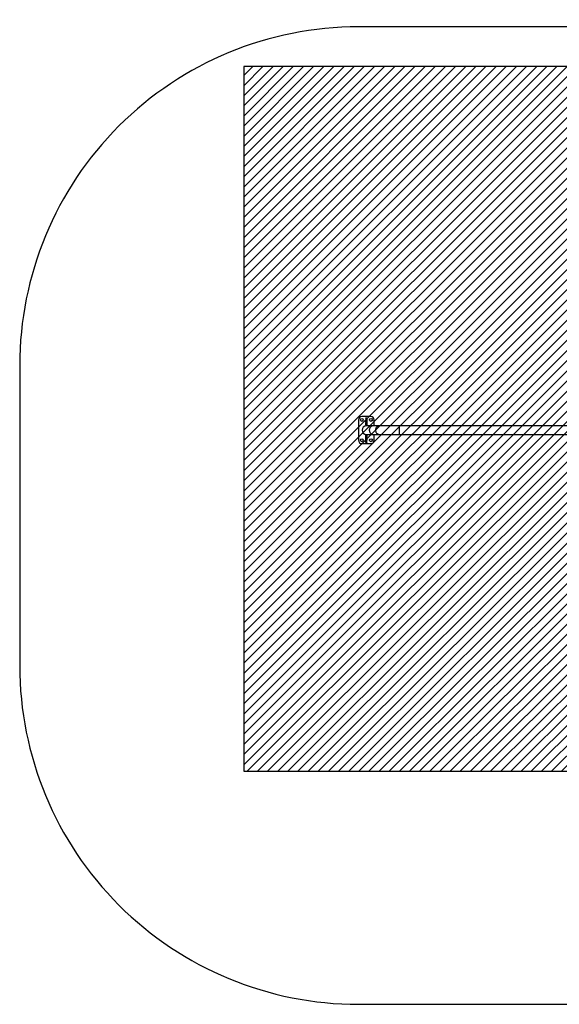
# Model space of a CAD drawing. Units: centimetres. Extents: x 286 to 1475, y -746 to -87.
# Drawn here: x 689 to 928, y -746 to -309 of the extents above; entities that cross this region are included whole.
import ezdxf

# ---------------------------------------------------------------- set-up
doc = ezdxf.new("R2010")
doc.units = ezdxf.units.CM
doc.layers.add('VP-EQ', color=7, linetype='Continuous', true_color=0x8a3492)
doc.layers.add('VP-HIC', color=6, linetype='Continuous')
doc.layers.add('VP-USE', color=4, linetype='Continuous')
doc.dimstyles.get("Standard").update_dxf_attribs({"dimtxt": 0.18, "dimasz": 0.18, "dimexe": 0.18, "dimexo": 0.0625, "dimgap": 0.09, "dimtad": 0, "dimtih": 1, "dimtoh": 1, "dimdec": 4, "dimzin": 0, "dimdsep": 46, "dimtxsty": 'Standard', "dimcen": 0.09, "dimadec": 0, "dimazin": 0, "dimtfac": 1, "dimtdec": 4, "dimtofl": 0, "dimtmove": 0, "dimatfit": 3, "dimfxl": 1, "dimtolj": 1, "dimtzin": 0, "dimarcsym": 0})

# ---------------------------------------------------------------- blocks, each defined once
blk = doc.blocks.new('RB1113_')
at = {"layer": 'VP-EQ', "color": 7, "linetype": 'Continuous', "lineweight": 25}
for p, q in [((-399.14, 363.08), (-399.14, 360.48)), ((-393.64, 364.58), (-397.64, 364.58)), ((-395.87, 363.06), (-395.84, 363.06)), ((-395.87, 362.01), (-395.87, 363.06)), ((-395.84, 364.03), (-395.44, 364.03)), ((-395.84, 363.93), (-395.84, 364.03)), ((-395.44, 363.93), (-395.84, 363.93)), ((-395.84, 363.93), (-395.84, 361.12)), ((-395.44, 364.03), (-395.44, 363.93)), ((-395.44, 363.93), (-395.44, 361.12)), ((-395.44, 363.06), (-395.42, 363.06)), ((-395.42, 363.06), (-395.42, 362.01)), ((-392.14, 354.08), (-392.14, 363.08)), ((-410.16, 360.48), (-487.48, 360.48)), ((-401.51, 360.48), (-410.16, 360.48)), ((-410.16, 356.68), (-410.16, 360.48)), ((-398.74, 360.48), (-401.51, 360.48)), ((-395.64, 360.48), (-398.74, 360.48)), ((-395.84, 362.01), (-395.87, 362.01)), ((-395.87, 361.21), (-395.87, 361.61)), ((-395.87, 361.61), (-395.84, 361.61)), ((-395.84, 361.21), (-395.87, 361.21)), ((-395.84, 361.12), (-395.44, 361.12)), ((-395.84, 360.86), (-395.84, 361.12)), ((-395.84, 360.86), (-395.84, 360.53)), ((-395.44, 360.86), (-395.84, 360.86)), ((-395.44, 360.53), (-395.84, 360.53)), ((-395.42, 362.01), (-395.44, 362.01)), ((-395.44, 361.61), (-395.42, 361.61)), ((-395.42, 361.21), (-395.44, 361.21)), ((-395.44, 361.12), (-395.44, 360.86)), ((-395.44, 360.86), (-395.44, 360.53)), ((-395.42, 361.61), (-395.42, 361.21)), ((-487.08, 356.68), (-410.16, 356.68)), ((-410.16, 356.68), (-401.51, 356.68)), ((-401.51, 356.68), (-398.74, 356.68)), ((-399.14, 356.68), (-399.14, 354.08)), ((-398.74, 356.68), (-395.64, 356.68)), ((-395.87, 355.56), (-395.87, 355.96)), ((-395.87, 355.96), (-395.84, 355.96)), ((-395.84, 355.56), (-395.87, 355.56)), ((-395.87, 355.16), (-395.84, 355.16)), ((-395.87, 354.11), (-395.87, 355.16)), ((-395.84, 354.11), (-395.87, 354.11)), ((-395.84, 356.63), (-395.44, 356.63)), ((-395.84, 356.3), (-395.84, 356.63)), ((-395.84, 356.3), (-395.44, 356.3)), ((-395.84, 356.05), (-395.84, 356.3)), ((-395.44, 356.05), (-395.84, 356.05)), ((-395.84, 353.24), (-395.84, 356.05)), ((-395.44, 356.3), (-395.44, 356.63)), ((-395.44, 356.3), (-395.44, 356.05)), ((-395.44, 353.24), (-395.44, 356.05)), ((-395.44, 355.96), (-395.42, 355.96)), ((-395.42, 355.56), (-395.44, 355.56)), ((-395.44, 355.16), (-395.42, 355.16)), ((-395.42, 354.11), (-395.44, 354.11)), ((-395.42, 355.96), (-395.42, 355.56)), ((-395.42, 355.16), (-395.42, 354.11)), ((-397.64, 352.58), (-393.64, 352.58)), ((-395.84, 353.24), (-395.44, 353.24)), ((-395.84, 353.13), (-395.84, 353.24)), ((-395.44, 353.13), (-395.84, 353.13)), ((-395.44, 353.24), (-395.44, 353.13))]:
    blk.add_line(p, q, dxfattribs=at)
at = {"layer": 'VP-EQ', "color": 7, "linetype": 'Continuous', "lineweight": 25, "flags": 128}
for points in [[(-401.51, 356.68), (-401.26, 356.7), (-401.02, 356.75), (-400.78, 356.84), (-400.56, 356.96), (-400.36, 357.11), (-400.18, 357.28), (-400.02, 357.49), (-399.89, 357.71), (-399.79, 357.95), (-399.72, 358.2), (-399.69, 358.45), (-399.69, 358.71), (-399.72, 358.97), (-399.79, 359.22), (-399.89, 359.46), (-400.02, 359.68), (-400.18, 359.88), (-400.36, 360.06), (-400.56, 360.21), (-400.78, 360.32), (-401.02, 360.41), (-401.26, 360.46), (-401.51, 360.48), (-401.51, 360.48)], [(-398.74, 356.68), (-398.5, 356.7), (-398.25, 356.75), (-398.02, 356.84), (-397.8, 356.96), (-397.59, 357.11), (-397.41, 357.28), (-397.25, 357.49), (-397.12, 357.71), (-397.02, 357.95), (-396.96, 358.2), (-396.92, 358.45), (-396.92, 358.71), (-396.96, 358.97), (-397.02, 359.22), (-397.12, 359.46), (-397.25, 359.68), (-397.41, 359.88), (-397.59, 360.06), (-397.8, 360.21), (-398.02, 360.32), (-398.25, 360.41), (-398.5, 360.46), (-398.74, 360.48), (-398.74, 360.48)]]:
    blk.add_lwpolyline(points, dxfattribs=at)
at = {"layer": 'VP-EQ', "color": 7, "linetype": 'Continuous', "lineweight": 25}
for centre in [(-397.64, 363.08), (-393.64, 363.08), (-397.64, 354.08), (-393.64, 354.08)]:
    blk.add_circle(centre, 0.65, dxfattribs=at)
for centre, radius, start, end in [((-397.64, 363.08), 1.5, 90, 180), ((-393.64, 363.08), 1.5, 0, 90), ((-395.64, 358.58), 1.9, 270, 90), ((-397.64, 354.08), 1.5, 180, 270), ((-393.64, 354.08), 1.5, 270, 360)]:
    blk.add_arc(centre, radius, start, end, dxfattribs=at)
blk = doc.blocks.new('RB1113_ 2D')
at = {"layer": 'VP-EQ', "color": 0}
blk.add_lwpolyline([(689.13, -462.58), (689.13, -595.68, 0.414214), (839.13, -745.68), (1057.44, -745.68, 0.414214), (1207.44, -595.68), (1207.44, -462.58, 0.414214), (1057.44, -312.58), (839.13, -312.58, 0.414214)], format="xyb", close=True, dxfattribs=at)
at = {"rotation": 180}
blk.add_blockref('RB1113_', (446.98, -132.7), dxfattribs=at)
blk = doc.blocks.new('*D44')
at = {"layer": 'Defpoints', "color": 0}
for p in [(1207.44, -116.58), (689.13, -529.13), (1207.44, -529.13)]:
    blk.add_point(p, dxfattribs=at)
at = {"layer": 'VP-EQ', "color": 0, "lineweight": -2}
for p, q in [((689.13, -186.58), (689.13, -86.58)), ((1207.44, -186.58), (1207.44, -86.58)), ((719.13, -116.58), (904.95, -116.58)), ((1177.44, -116.58), (991.62, -116.58))]:
    blk.add_line(p, q, dxfattribs=at)
at = {"layer": 'VP-EQ', "color": 0}
for points in [[(719.13, -111.58), (719.13, -121.58), (689.13, -116.58)], [(1177.44, -121.58), (1177.44, -111.58), (1207.44, -116.58)]]:
    blk.add_solid(points, dxfattribs=at)
at = {"layer": 'VP-EQ', "color": 0, "insert": (948.28, -116.58), "char_height": 20, "attachment_point": 5}
blk.add_mtext('\\A1;518', dxfattribs=at)
blk = doc.blocks.new('*D45')
at = {"layer": 'Defpoints', "color": 0}
for p in [(1057.44, -193.05), (1057.44, -480.47), (839.13, -491.28)]:
    blk.add_point(p, dxfattribs=at)
at = {"layer": 'VP-EQ', "color": 0, "lineweight": -2}
for p, q in [((839.13, -263.05), (839.13, -163.05)), ((1057.44, -263.05), (1057.44, -163.05)), ((869.13, -193.05), (904.95, -193.05)), ((1027.44, -193.05), (991.62, -193.05))]:
    blk.add_line(p, q, dxfattribs=at)
at = {"layer": 'VP-EQ', "color": 0}
for points in [[(869.13, -188.05), (869.13, -198.05), (839.13, -193.05)], [(1027.44, -198.05), (1027.44, -188.05), (1057.44, -193.05)]]:
    blk.add_solid(points, dxfattribs=at)
at = {"layer": 'VP-EQ', "color": 0, "insert": (948.28, -193.05), "char_height": 20, "attachment_point": 5}
blk.add_mtext('\\A1;218', dxfattribs=at)

msp = doc.modelspace()

# ---------------------------------------------------------------- hatches: boundary and pattern name
at = {"layer": 'VP-USE'}
h = msp.add_hatch(dxfattribs=at)
h.set_pattern_fill('ANSI31', color=4, angle=180, style=0)
h.paths.add_polyline_path([(788.35, -642.46), (1100.72, -642.46), (1100.72, -330.22), (788.35, -330.22)])

# ---------------------------------------------------------------- linework, layer by layer
at = {"layer": 'VP-HIC', "color": 6}
msp.add_lwpolyline([(689.13, -462.58), (689.13, -595.68, 0.414214), (839.13, -745.68), (1057.44, -745.68, 0.414214), (1207.44, -595.68), (1207.44, -462.58, 0.414214), (1057.44, -312.58), (839.13, -312.58, 0.414214)], format="xyb", close=True, dxfattribs=at)
at = {"layer": 'VP-USE', "color": 4}
msp.add_lwpolyline([(788.35, -642.46), (1100.72, -642.46), (1100.72, -330.22), (788.35, -330.22)], close=True, dxfattribs=at)

# ---------------------------------------------------------------- block references
at = {"layer": 'VP-EQ', "color": 0}
msp.add_blockref('RB1113_ 2D', (0, 0), dxfattribs=at)

# ---------------------------------------------------------------- dimensions: what is measured, and where the dimension line sits
for base, p1, p2, picture, middle in [((1207.44, -116.58), (689.13, -529.13), (1207.44, -529.13), '*D44', (948.28, -116.58)), ((1057.44, -193.05), (839.13, -491.28), (1057.44, -480.47), '*D45', (948.28, -193.05))]:
    dim = msp.add_linear_dim(base=base, p1=p1, p2=p2, dimstyle='Standard', override={"dimtxt": 20, "dimasz": 30, "dimexe": 30, "dimexo": 50, "dimgap": 20, "dimtih": 0, "dimtoh": 0, "dimdec": 0, "dimfxl": 70, "dimfxlon": 1}, dxfattribs=at)
    dim.commit()
    dim.dimension.update_dxf_attribs({"geometry": picture, "text_midpoint": middle})

doc.saveas('drawing.dxf')
